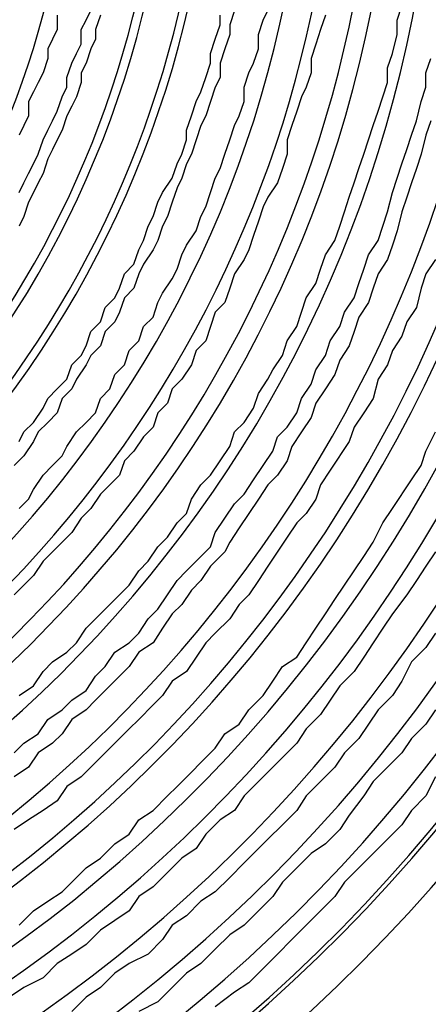
# Model space of a CAD drawing. Units: inches. Extents: x -8 to 827, y -22 to 617.
# Drawn here: x 481 to 484, y 56 to 64 of the extents above; entities that cross this region are included whole.
import ezdxf

# ---------------------------------------------------------------- set-up
doc = ezdxf.new("R2010")
doc.units = ezdxf.units.IN
doc.header["$LTSCALE"] = 5
doc.layers.add('GE-EQUIPMENT_INSERTION', color=140, linetype='Continuous')
doc.layers.add('NON-GE-EQUIPMENT', color=30, linetype='Continuous')

# ---------------------------------------------------------------- blocks, each defined once
blk = doc.blocks.new('GE-EUR02356')
at = {"layer": 'NON-GE-EQUIPMENT'}
for points in [[(-263.19, -646.28), (-265.22, -650.35), (-268.27, -653.4), (-270.3, -656.44), (-273.35, -659.49), (-276.4, -662.54), (-279.45, -665.59), (-282.49, -668.64), (-284.53, -671.69), (-287.58, -674.74), (-290.62, -677.78), (-293.67, -680.83), (-296.72, -683.88), (-299.77, -686.93), (-302.82, -689.98), (-305.87, -692.01), (-309.93, -695.06)], [(-263.19, -632.06), (-265.22, -635.11), (-268.27, -638.15), (-270.3, -641.2), (-273.35, -644.25), (-276.4, -647.3), (-278.43, -650.35), (-281.48, -654.41), (-283.51, -657.46), (-286.56, -660.51), (-289.61, -662.54), (-292.66, -665.59), (-295.7, -668.64), (-297.74, -671.69), (-300.79, -674.74), (-303.83, -677.78), (-306.88, -679.82), (-309.93, -682.87), (-312.98, -685.91), (-316.03, -687.95), (-322.13, -694.04), (-326.19, -696.08)], [(-263.19, -615.8), (-265.22, -618.85), (-268.27, -621.9), (-270.3, -625.96), (-272.33, -629.01), (-275.38, -632.06), (-277.41, -635.11), (-279.45, -638.15), (-282.49, -641.2), (-284.53, -644.25), (-287.58, -647.3), (-290.62, -650.35), (-292.66, -653.4), (-295.7, -656.44), (-298.75, -659.49), (-300.79, -661.53), (-303.83, -664.57), (-306.88, -667.62), (-309.93, -670.67), (-312.98, -672.7), (-316.03, -675.75), (-319.08, -677.78), (-321.11, -680.83), (-324.16, -683.88), (-328.22, -685.91), (-331.27, -687.95), (-334.32, -690.99), (-337.37, -693.03), (-340.42, -696.08)], [(-263.19, -598.52), (-265.22, -601.57), (-267.25, -604.62), (-269.28, -607.67), (-272.33, -611.73), (-274.37, -614.78), (-276.4, -617.83), (-278.43, -620.88), (-280.46, -623.93), (-283.51, -626.98), (-285.54, -630.02), (-287.58, -633.07), (-290.62, -636.12), (-292.66, -639.17), (-295.7, -642.22), (-297.74, -644.25), (-300.79, -647.3), (-303.83, -650.35), (-305.87, -653.4), (-308.92, -655.43), (-311.96, -658.48), (-314, -661.53), (-317.04, -663.56), (-320.09, -666.61), (-323.14, -669.65), (-326.19, -671.69), (-328.22, -674.74), (-331.27, -676.77), (-334.32, -678.8), (-337.37, -681.85), (-340.42, -683.88), (-343.47, -685.91), (-346.51, -688.96), (-350.58, -690.99), (-353.63, -693.03)], [(-351.59, -677.78), (-348.55, -674.74), (-345.5, -672.7), (-342.45, -670.67), (-340.42, -668.64), (-337.37, -665.59), (-334.32, -663.56), (-331.27, -660.51), (-328.22, -658.48), (-326.19, -655.43), (-323.14, -653.4), (-320.09, -650.35), (-318.06, -648.32), (-315.01, -645.27), (-312.98, -643.23), (-309.93, -640.19), (-307.9, -637.14), (-304.85, -635.11), (-302.82, -632.06), (-299.77, -629.01), (-297.74, -625.96), (-295.7, -622.91), (-292.66, -620.88), (-290.62, -617.83), (-288.59, -614.78), (-286.56, -611.73), (-284.53, -608.68), (-282.49, -605.64), (-280.46, -602.59), (-278.43, -599.54), (-276.4, -596.49), (-274.37, -592.43), (-272.33, -589.38), (-268.27, -583.28), (-266.24, -580.23), (-265.22, -577.18), (-263.19, -573.12)], [(-263.19, -536.54), (-265.22, -539.59), (-266.24, -542.63), (-267.25, -546.7), (-269.28, -549.75), (-270.3, -552.8), (-272.33, -555.84), (-273.35, -558.89), (-275.38, -561.94), (-276.4, -566.01), (-278.43, -569.05), (-280.46, -572.1), (-281.48, -575.15), (-285.54, -581.25), (-287.58, -584.3), (-288.59, -587.35), (-290.62, -590.39), (-292.66, -592.43), (-294.69, -595.47), (-298.75, -601.57), (-300.79, -604.62), (-302.82, -607.67), (-304.85, -609.7), (-306.88, -612.75), (-309.93, -615.8), (-311.96, -617.83), (-314, -620.88), (-316.03, -623.93), (-319.08, -625.96), (-321.11, -629.01), (-323.14, -631.04), (-326.19, -634.09), (-328.22, -636.12), (-331.27, -639.17), (-333.3, -641.2), (-336.35, -644.25), (-338.38, -646.28), (-341.43, -648.32), (-343.47, -651.36), (-346.51, -653.4), (-349.56, -655.43), (-352.61, -657.46)], [(-264.2, -507.07), (-265.22, -510.12), (-266.24, -514.18), (-267.25, -517.23), (-268.27, -520.28), (-269.28, -523.33), (-270.3, -526.38), (-271.32, -530.44), (-272.33, -533.49), (-273.35, -536.54), (-275.38, -539.59), (-276.4, -542.63), (-277.41, -545.68), (-279.45, -548.73), (-280.46, -551.78), (-281.48, -554.83), (-283.51, -557.88), (-284.53, -560.92), (-286.56, -563.97), (-288.59, -567.02), (-289.61, -570.07), (-291.64, -573.12), (-293.67, -576.17), (-294.69, -579.22), (-296.72, -582.26), (-298.75, -584.3), (-300.79, -587.35), (-304.85, -593.44), (-306.88, -596.49), (-307.9, -598.52), (-310.95, -601.57), (-312.98, -604.62), (-315.01, -606.65), (-317.04, -609.7), (-319.08, -611.73), (-321.11, -614.78), (-323.14, -617.83), (-326.19, -619.86), (-328.22, -622.91), (-330.25, -624.94), (-332.29, -626.98), (-335.34, -630.02), (-337.37, -632.06), (-340.42, -634.09), (-342.45, -637.14), (-344.48, -639.17), (-347.53, -641.2), (-349.56, -644.25), (-352.61, -646.28)], [(-352.61, -641.2), (-350.58, -639.17), (-347.53, -637.14), (-345.5, -634.09), (-342.45, -632.06), (-340.42, -630.02), (-337.37, -627.99), (-335.34, -624.94), (-333.3, -622.91), (-331.27, -619.86), (-328.22, -617.83), (-326.19, -615.8), (-324.16, -612.75), (-322.13, -610.72), (-320.09, -607.67), (-318.06, -604.62), (-316.03, -602.59), (-312.98, -599.54), (-310.95, -597.51), (-309.93, -594.46), (-307.9, -591.41), (-305.87, -588.36), (-303.83, -586.33), (-301.8, -583.28), (-299.77, -580.23), (-297.74, -577.18), (-296.72, -574.14), (-294.69, -572.1), (-292.66, -569.05), (-291.64, -566.01), (-289.61, -562.96), (-288.59, -559.91), (-286.56, -556.86), (-285.54, -553.81), (-283.51, -550.76), (-282.49, -547.71), (-280.46, -544.67), (-279.45, -541.62), (-278.43, -538.57), (-277.41, -535.52), (-275.38, -532.47), (-274.37, -529.42), (-273.35, -526.38), (-272.33, -522.31), (-271.32, -519.26), (-270.3, -516.21), (-269.28, -513.17), (-268.27, -510.12), (-267.25, -507.07), (-266.24, -503), (-265.22, -499.95), (-265.22, -496.91), (-264.2, -493.86)], [(-351.59, -629.01), (-348.55, -626.98), (-346.51, -623.93), (-344.48, -621.9), (-341.43, -619.86), (-339.4, -617.83), (-337.37, -614.78), (-335.34, -612.75), (-333.3, -610.72), (-330.25, -607.67), (-328.22, -605.64), (-326.19, -602.59), (-324.16, -600.56), (-322.13, -597.51), (-320.09, -595.47), (-318.06, -592.43), (-316.03, -590.39), (-315.01, -587.35), (-312.98, -584.3), (-310.95, -582.26), (-308.92, -579.22), (-306.88, -576.17), (-305.87, -573.12), (-303.83, -571.09), (-301.8, -568.04), (-300.79, -564.99), (-298.75, -561.94), (-297.74, -559.91), (-295.7, -556.86), (-294.69, -553.81), (-292.66, -550.76), (-291.64, -547.71), (-290.62, -544.67), (-288.59, -541.62), (-287.58, -538.57), (-286.56, -535.52), (-284.53, -532.47), (-283.51, -529.42), (-282.49, -526.38), (-281.48, -523.33), (-280.46, -520.28), (-279.45, -517.23), (-278.43, -514.18), (-277.41, -511.13), (-276.4, -508.08), (-275.38, -505.04), (-274.37, -501.99), (-273.35, -498.94), (-273.35, -495.89), (-272.33, -492.84), (-271.32, -488.78), (-271.32, -485.73), (-270.3, -482.68)], [(-286.56, -484.71), (-287.58, -487.76), (-288.59, -490.81), (-289.61, -493.86), (-289.61, -496.91), (-290.62, -499.95), (-291.64, -501.99), (-292.66, -505.04), (-293.67, -508.08), (-294.69, -511.13), (-294.69, -514.18), (-295.7, -517.23), (-296.72, -520.28), (-298.75, -523.33), (-299.77, -525.36), (-300.79, -528.41), (-301.8, -531.46), (-302.82, -534.5), (-303.83, -536.54), (-305.87, -539.59), (-306.88, -542.63), (-307.9, -545.68), (-309.93, -547.71), (-310.95, -550.76), (-311.96, -553.81), (-314, -555.84), (-315.01, -558.89), (-317.04, -561.94), (-319.08, -563.97), (-320.09, -567.02), (-322.13, -569.05), (-323.14, -572.1), (-325.17, -574.14), (-327.21, -577.18), (-329.24, -579.22), (-330.25, -582.26), (-332.29, -584.3), (-334.32, -586.33), (-336.35, -589.38), (-338.38, -591.41), (-340.42, -594.46), (-342.45, -596.49), (-344.48, -598.52), (-346.51, -600.56), (-348.55, -603.6), (-350.58, -605.64), (-352.61, -607.67)], [(-351.59, -589.38), (-349.56, -587.35), (-348.55, -585.31), (-346.51, -582.26), (-344.48, -580.23), (-342.45, -578.2), (-341.43, -576.17), (-339.4, -573.12), (-337.37, -571.09), (-335.34, -569.05), (-334.32, -566.01), (-332.29, -563.97), (-331.27, -560.92), (-329.24, -558.89), (-328.22, -555.84), (-326.19, -553.81), (-325.17, -550.76), (-323.14, -548.73), (-322.13, -545.68), (-321.11, -543.65), (-319.08, -540.6), (-318.06, -538.57), (-317.04, -535.52), (-316.03, -533.49), (-314, -530.44), (-312.98, -527.39), (-311.96, -525.36), (-310.95, -522.31), (-309.93, -519.26), (-308.92, -517.23), (-307.9, -514.18), (-306.88, -511.13), (-305.87, -508.08), (-304.85, -506.05), (-303.83, -503), (-303.83, -499.95), (-302.82, -496.91), (-301.8, -494.87), (-300.79, -491.83), (-300.79, -488.78), (-299.77, -485.73), (-298.75, -483.7)], [(-305.87, -483.7), (-306.88, -486.74), (-306.88, -488.78), (-307.9, -491.83), (-308.92, -494.87), (-308.92, -497.92), (-309.93, -499.95), (-310.95, -503), (-311.96, -506.05), (-312.98, -508.08), (-314, -511.13), (-315.01, -514.18), (-316.03, -516.21), (-317.04, -519.26), (-318.06, -521.29), (-319.08, -524.34), (-320.09, -527.39), (-321.11, -529.42), (-322.13, -532.47), (-323.14, -534.5), (-325.17, -537.55), (-326.19, -539.59), (-327.21, -542.63), (-329.24, -544.67), (-330.25, -547.71), (-331.27, -549.75), (-333.3, -551.78), (-334.32, -554.83), (-336.35, -556.86), (-337.37, -558.89), (-339.4, -561.94), (-340.42, -563.97), (-342.45, -566.01), (-343.47, -569.05), (-345.5, -571.09), (-347.53, -573.12), (-348.55, -575.15), (-350.58, -578.2), (-352.61, -580.23)], [(-351.59, -575.15), (-350.58, -573.12), (-348.55, -571.09), (-346.51, -568.04), (-345.5, -566.01), (-343.47, -563.97), (-341.43, -561.94), (-340.42, -558.89), (-338.38, -556.86), (-337.37, -554.83), (-336.35, -551.78), (-334.32, -549.75), (-333.3, -546.7), (-331.27, -544.67), (-330.25, -542.63), (-329.24, -539.59), (-327.21, -537.55), (-326.19, -534.5), (-325.17, -532.47), (-324.16, -529.42), (-323.14, -527.39), (-322.13, -524.34), (-321.11, -522.31), (-319.08, -519.26), (-318.06, -516.21), (-317.04, -514.18), (-316.03, -511.13), (-316.03, -509.1), (-315.01, -506.05), (-314, -503), (-312.98, -500.97), (-311.96, -497.92), (-310.95, -494.87), (-310.95, -492.84), (-309.93, -489.79), (-308.92, -486.74), (-308.92, -484.71)], [(-334.32, -484.71), (-335.34, -487.76), (-335.34, -489.79), (-336.35, -491.83), (-337.37, -494.87), (-338.38, -496.91), (-338.38, -498.94), (-339.4, -501.99), (-340.42, -504.02), (-341.43, -506.05), (-342.45, -509.1), (-343.47, -511.13), (-344.48, -513.17), (-345.5, -515.2), (-346.51, -518.25), (-347.53, -520.28), (-348.55, -522.31), (-349.56, -524.34), (-350.58, -527.39), (-351.59, -529.42)], [(-351.59, -522.31), (-350.58, -520.28), (-349.56, -518.25), (-348.55, -516.21), (-347.53, -514.18), (-346.51, -511.13), (-345.5, -509.1), (-344.48, -507.07), (-343.47, -505.04), (-342.45, -501.99), (-341.43, -499.95), (-341.43, -497.92), (-340.42, -494.87), (-339.4, -492.84), (-338.38, -490.81), (-338.38, -487.76), (-337.37, -485.73), (-336.35, -483.7)], [(-343.47, -484.71), (-343.47, -487.76), (-344.48, -489.79), (-345.5, -491.83), (-345.5, -493.86), (-346.51, -496.91), (-347.53, -498.94), (-348.55, -500.97), (-349.56, -503), (-349.56, -506.05), (-350.58, -508.08), (-351.59, -510.12)]]:
    blk.add_lwpolyline(points, dxfattribs=at)
blk.add_lwpolyline([(-634.09, -597.51, 1.326778), (-531.46, -242.86)], format="xyb", dxfattribs=at)
for centre, radius, start, end in [((-531.72, -433.34), 357.13, 228.092, 90.1214), ((-532.07, -433.08), 350.38, 269.9348, 216.4397), ((-532.01, -433.49), 349.15, 228.7704, 90.0758), ((-532.07, -433.52), 340.03, 229.482, 90.0682), ((-532.15, -433.57), 330.94, 230.234, 90.0556), ((-531.81, -433.36), 321.58, 230.8846, 90.1181), ((-532.24, -433.26), 312.34, 231.526, 90.043), ((-531.71, -433.23), 306.54, 269.8583, 220.6871), ((-531.8, -433.35), 296.26, 269.8698, 220.8114), ((-532, -433.62), 293.38, 232.5749, 90.0912), ((-532.14, -433.56), 284.19, 232.9949, 90.0669), ((-531.9, -433.28), 268.9, 269.8778, 220.7174), ((-531.62, -433.3), 259.73, 269.811, 220.6763), ((-532.21, -433.25), 256.43, 234.5801, 90.0576), ((-531.7, -433.44), 247.49, 234.9798, 90.1796), ((-531.47, -433.58), 241.16, 269.7611, 219.9282), ((-532.32, -433.08), 222.35, 269.9619, 219.375), ((-531.79, -433.43), 220.04, 236.451, 90.1769), ((-532.23, -433.08), 213.2, 269.9352, 218.92), ((-531.94, -433.47), 210.93, 237.1727, 90.1456)]:
    blk.add_arc(centre, radius, start, end, dxfattribs=at)

msp = doc.modelspace()

# ---------------------------------------------------------------- block references
at = {"layer": 'GE-EQUIPMENT_INSERTION', "xscale": 0.03937007874015748, "yscale": 0.03937007874015748, "zscale": 0.03937007874015748}
msp.add_blockref('GE-EUR02356', (494.3561, 83.1172), dxfattribs=at)

doc.saveas('drawing.dxf')
